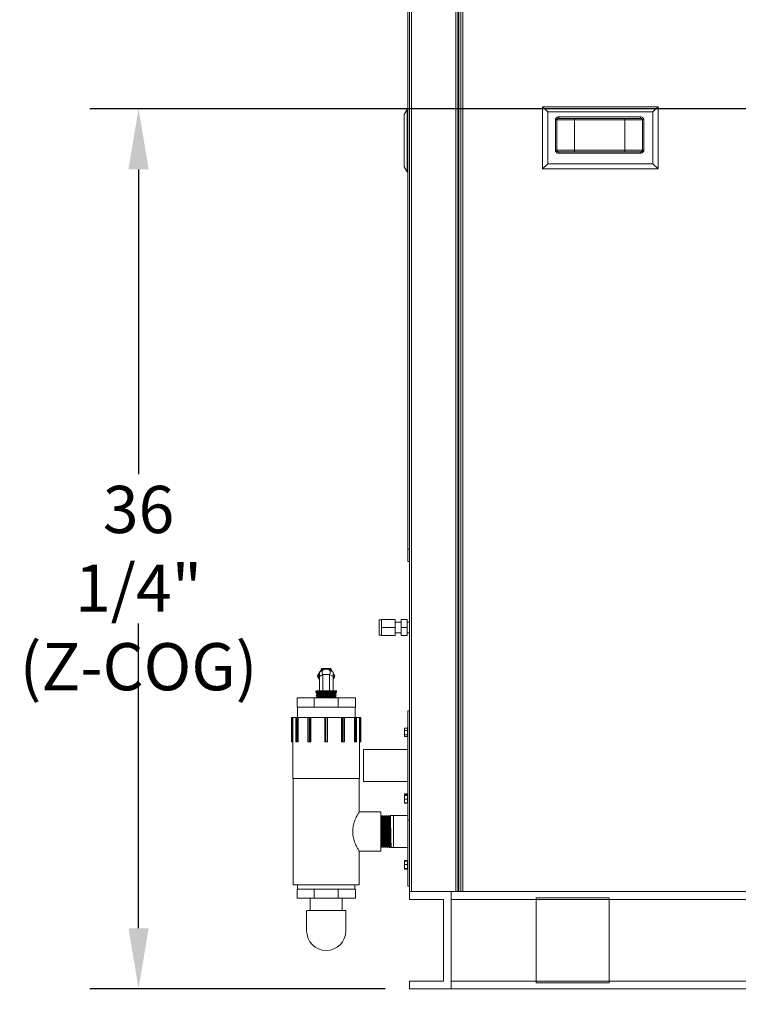
# Model space of a CAD drawing. Units: inches. Extents: x 2.2 to 19.9, y 3.1 to 16.2.
# Drawn here: x 7.3 to 9.2, y 4.6 to 7.1 of the extents above; entities that cross this region are included whole.
import ezdxf

# ---------------------------------------------------------------- set-up
doc = ezdxf.new("R2010")
doc.units = ezdxf.units.IN
doc.header["$MEASUREMENT"] = 0
doc.header["$PDSIZE"] = -1
doc.styles.add('SLDTEXTSTYLE0', font='TXT', dxfattribs={"width": 0.605})
doc.dimstyles.new('SLDDIMSTYLE3', dxfattribs={"dimtxt": 0.121338, "dimasz": 0.156, "dimexe": 0.125, "dimexo": 0.0625, "dimgap": 0.030334, "dimtad": 0, "dimtih": 1, "dimtoh": 1, "dimdec": 3, "dimlfac": 16, "dimrnd": 1e-09, "dimzin": 12, "dimdsep": 46, "dimlunit": 5, "dimtxsty": 'SLDTEXTSTYLE0', "dimcen": 0.09, "dimadec": 0, "dimazin": 3, "dimtfac": 1, "dimtdec": 3, "dimtofl": 0, "dimtmove": 0, "dimatfit": 3, "dimfxl": 1, "dimfrac": 2, "dimtolj": 1, "dimtzin": 12, "dimarcsym": 0})

# ---------------------------------------------------------------- blocks, each defined once
blk = doc.blocks.new('_D_12')
at = {"color": 0, "linetype": 'Continuous', "lineweight": -2, "transparency": 16777216}
for p, q in [((10.6798, 6.8681), (7.5148, 6.8681)), ((7.6398, 6.7121), (7.6398, 5.9282)), ((7.6398, 4.76), (7.6398, 5.5439)), ((8.2741, 4.604), (7.5148, 4.604))]:
    blk.add_line(p, q, dxfattribs=at)
at = {"color": 0, "linetype": 'Continuous', "transparency": 16777216}
for points in [[(7.6138, 6.7121), (7.6658, 6.7121), (7.6398, 6.8681)], [(7.6138, 4.76), (7.6658, 4.76), (7.6398, 4.604)]]:
    blk.add_solid(points, dxfattribs=at)
at = {"layer": 'Defpoints', "color": 0, "linetype": 'Continuous', "transparency": 16777216}
for p in [(7.6398, 6.8681), (10.7423, 6.8681), (8.3366, 4.604)]:
    blk.add_point(p, dxfattribs=at)
at = {"color": 0, "linetype": 'Continuous', "lineweight": 0, "transparency": 16777216, "insert": (7.6398, 5.8978), "char_height": 0.121338, "attachment_point": 2, "style": 'SLDTEXTSTYLE0'}
blk.add_mtext('\\A1;36 1/4"\\P(Z-COG)', dxfattribs=at)
blk = doc.blocks.new('_D_13')
at = {"color": 0, "linetype": 'Continuous', "lineweight": -2, "transparency": 16777216}
for p, q in [((10.8673, 6.6806), (10.8673, 4.0853)), ((8.3366, 4.5415), (8.3366, 4.0853)), ((8.4926, 4.2103), (9.3514, 4.2103)), ((10.7113, 4.2103), (9.8525, 4.2103))]:
    blk.add_line(p, q, dxfattribs=at)
at = {"color": 0, "linetype": 'Continuous', "transparency": 16777216}
for points in [[(8.4926, 4.2363), (8.4926, 4.1843), (8.3366, 4.2103)], [(10.7113, 4.2363), (10.7113, 4.1843), (10.8673, 4.2103)]]:
    blk.add_solid(points, dxfattribs=at)
at = {"layer": 'Defpoints', "color": 0, "linetype": 'Continuous', "transparency": 16777216}
for p in [(10.8673, 6.7431), (8.3366, 4.604), (8.3366, 4.2103)]:
    blk.add_point(p, dxfattribs=at)
at = {"color": 0, "linetype": 'Continuous', "lineweight": 0, "transparency": 16777216, "insert": (9.602, 4.3721), "char_height": 0.121338, "attachment_point": 2, "style": 'SLDTEXTSTYLE0'}
blk.add_mtext('\\A1;40 1/2"\\P(Y-COG)', dxfattribs=at)

msp = doc.modelspace()

# ---------------------------------------------------------------- linework, layer by layer
at = {"color": 7, "linetype": 'Continuous', "lineweight": 0}
for p, q in [((8.332681, 5.734611), (8.332681, 9.204367)), ((8.336587, 9.204367), (8.336587, 4.853986)), ((8.342212, 9.204367), (8.342212, 4.853986)), ((8.455962, 4.853986), (8.455962, 9.204367)), ((8.461587, 4.853986), (8.461587, 9.204367)), ((8.463462, 4.853986), (8.463462, 9.204367)), ((8.468498, 4.853986), (8.468498, 9.204367)), ((8.474123, 4.853986), (8.474123, 9.204367)), ((8.330426, 6.866048), (8.322915, 6.85304)), ((8.330426, 6.705892), (8.330426, 6.866048)), ((8.330426, 6.866048), (8.332681, 6.866048)), ((8.679435, 6.873173), (8.679435, 6.713017)), ((8.679435, 6.873173), (8.692444, 6.860165)), ((8.97631, 6.873173), (8.679435, 6.873173)), ((8.97631, 6.873173), (8.963302, 6.860165)), ((8.97631, 6.713017), (8.97631, 6.873173)), ((8.322915, 6.7189), (8.322915, 6.85304)), ((8.692444, 6.860165), (8.692444, 6.726025)), ((8.963302, 6.860165), (8.692444, 6.860165)), ((8.712316, 6.761181), (8.712316, 6.839306)), ((8.712316, 6.839306), (8.715707, 6.839306)), ((8.715707, 6.839306), (8.715707, 6.761181)), ((8.715707, 6.839306), (8.761628, 6.839306)), ((8.720943, 6.846963), (8.931219, 6.846963)), ((8.720943, 6.846963), (8.720943, 6.843213)), ((8.931219, 6.843213), (8.720943, 6.843213)), ((8.761628, 6.839306), (8.761628, 6.843213)), ((8.761628, 6.839306), (8.761628, 6.761181)), ((8.761628, 6.839306), (8.890534, 6.839306)), ((8.890534, 6.839306), (8.890534, 6.843213)), ((8.890534, 6.839306), (8.936454, 6.839306)), ((8.890534, 6.839306), (8.890534, 6.761181)), ((8.931219, 6.846963), (8.931219, 6.843213)), ((8.936454, 6.839306), (8.939845, 6.839306)), ((8.936454, 6.761181), (8.936454, 6.839306)), ((8.939845, 6.839306), (8.939845, 6.761181)), ((8.963302, 6.726025), (8.963302, 6.860165)), ((8.712316, 6.761181), (8.715707, 6.761181)), ((8.761628, 6.761181), (8.715707, 6.761181)), ((8.720943, 6.757275), (8.720943, 6.753525)), ((8.720943, 6.757275), (8.931219, 6.757275)), ((8.931219, 6.753525), (8.720943, 6.753525)), ((8.761628, 6.757275), (8.761628, 6.761181)), ((8.890534, 6.761181), (8.761628, 6.761181)), ((8.890534, 6.761181), (8.890534, 6.757275)), ((8.936454, 6.761181), (8.890534, 6.761181)), ((8.931219, 6.757275), (8.931219, 6.753525)), ((8.936454, 6.761181), (8.939845, 6.761181)), ((8.322915, 6.7189), (8.330426, 6.705892)), ((8.692444, 6.726025), (8.679435, 6.713017)), ((8.679435, 6.713017), (8.97631, 6.713017)), ((8.692444, 6.726025), (8.963302, 6.726025)), ((8.963302, 6.726025), (8.97631, 6.713017)), ((8.330426, 6.705892), (8.332681, 6.705892)), ((8.336587, 5.734611), (8.332681, 5.734611)), ((8.332681, 5.703361), (8.332681, 5.734611)), ((8.336431, 5.728986), (8.336431, 5.734611)), ((8.336431, 5.728986), (8.336587, 5.728986)), ((8.336431, 4.853986), (8.336431, 5.728986)), ((8.336431, 5.703361), (8.332681, 5.703361)), ((8.264478, 5.552892), (8.258618, 5.552892)), ((8.258618, 5.51383), (8.258618, 5.552892)), ((8.264478, 5.553659), (8.264478, 5.533361)), ((8.299868, 5.553659), (8.264478, 5.553659)), ((8.299868, 5.533361), (8.299868, 5.553659)), ((8.315493, 5.547096), (8.299868, 5.547096)), ((8.330493, 5.553659), (8.315493, 5.553659)), ((8.315493, 5.553659), (8.315493, 5.533361)), ((8.330493, 5.533361), (8.330493, 5.553659)), ((8.336431, 5.547096), (8.330493, 5.547096)), ((8.264478, 5.533361), (8.264478, 5.513064)), ((8.299868, 5.533361), (8.264478, 5.533361)), ((8.299868, 5.513064), (8.299868, 5.533361)), ((8.330493, 5.533361), (8.315493, 5.533361)), ((8.315493, 5.533361), (8.315493, 5.513064)), ((8.330493, 5.513064), (8.330493, 5.533361)), ((8.258618, 5.51383), (8.264478, 5.51383)), ((8.299868, 5.513064), (8.264478, 5.513064)), ((8.299868, 5.519626), (8.315493, 5.519626)), ((8.330493, 5.513064), (8.315493, 5.513064)), ((8.330493, 5.519626), (8.336431, 5.519626)), ((8.104964, 5.418471), (8.113753, 5.423545)), ((8.131331, 5.423545), (8.140121, 5.418471)), ((8.104964, 5.407194), (8.104964, 5.418471)), ((8.113753, 5.412269), (8.104964, 5.407194)), ((8.104964, 5.407194), (8.104964, 5.370846)), ((8.113753, 5.412269), (8.113753, 5.370846)), ((8.131331, 5.412269), (8.131331, 5.370846)), ((8.140121, 5.407194), (8.131331, 5.412269)), ((8.140121, 5.418471), (8.140121, 5.407194)), ((8.140121, 5.407194), (8.140121, 5.370846)), ((8.097228, 5.370846), (8.096292, 5.36991)), ((8.096292, 5.36991), (8.096292, 5.366759)), ((8.096292, 5.36991), (8.148792, 5.36991)), ((8.097228, 5.370846), (8.147857, 5.370846)), ((8.148792, 5.36991), (8.147857, 5.370846)), ((8.148792, 5.366759), (8.148792, 5.36991)), ((8.047542, 5.328947), (8.047542, 5.352384)), ((8.091476, 5.352384), (8.047542, 5.352384)), ((8.091476, 5.328947), (8.091476, 5.352384)), ((8.153608, 5.352384), (8.091476, 5.352384)), ((8.096292, 5.366759), (8.100225, 5.364646)), ((8.148792, 5.366759), (8.096292, 5.366759)), ((8.100225, 5.364646), (8.096429, 5.362297)), ((8.096429, 5.362297), (8.100361, 5.360184)), ((8.148656, 5.362297), (8.096429, 5.362297)), ((8.100361, 5.360184), (8.096565, 5.357835)), ((8.096565, 5.357835), (8.100498, 5.355722)), ((8.14852, 5.357835), (8.096565, 5.357835)), ((8.100498, 5.355722), (8.096701, 5.353373)), ((8.096701, 5.353373), (8.098541, 5.352384)), ((8.148383, 5.353373), (8.096701, 5.353373)), ((8.14486, 5.364646), (8.100225, 5.364646)), ((8.144724, 5.360184), (8.100361, 5.360184)), ((8.144587, 5.355722), (8.100498, 5.355722)), ((8.144587, 5.355722), (8.14852, 5.357835)), ((8.148383, 5.353373), (8.144587, 5.355722)), ((8.144724, 5.360184), (8.148656, 5.362297)), ((8.14852, 5.357835), (8.144724, 5.360184)), ((8.14486, 5.364646), (8.148792, 5.366759)), ((8.148656, 5.362297), (8.14486, 5.364646)), ((8.146544, 5.352384), (8.148383, 5.353373)), ((8.153608, 5.328947), (8.153608, 5.352384)), ((8.197542, 5.352384), (8.153608, 5.352384)), ((8.197542, 5.328947), (8.197542, 5.352384)), ((8.091476, 5.328947), (8.047542, 5.328947)), ((8.048324, 5.328947), (8.048324, 5.301603)), ((8.153608, 5.328947), (8.091476, 5.328947)), ((8.197542, 5.328947), (8.153608, 5.328947)), ((8.196761, 5.301603), (8.196761, 5.328947)), ((8.033526, 5.239103), (8.033526, 5.301603)), ((8.033526, 5.301603), (8.03425, 5.301603)), ((8.03425, 5.239103), (8.03425, 5.301603)), ((8.03425, 5.301603), (8.036684, 5.301603)), ((8.036684, 5.301603), (8.036684, 5.239103)), ((8.04427, 5.301603), (8.036684, 5.301603)), ((8.04427, 5.301603), (8.04427, 5.239103)), ((8.04427, 5.301603), (8.044401, 5.301603)), ((8.044401, 5.239103), (8.044401, 5.301603)), ((8.044401, 5.301603), (8.046502, 5.301603)), ((8.046502, 5.239103), (8.046502, 5.301603)), ((8.046502, 5.301603), (8.047602, 5.301603)), ((8.047602, 5.239103), (8.047602, 5.301603)), ((8.047602, 5.301603), (8.050035, 5.301603)), ((8.050035, 5.301603), (8.050035, 5.239103)), ((8.075726, 5.301603), (8.050035, 5.301603)), ((8.075726, 5.301603), (8.075726, 5.239103)), ((8.075726, 5.301603), (8.076214, 5.301603)), ((8.076214, 5.239103), (8.076214, 5.301603)), ((8.076214, 5.301603), (8.079854, 5.301603)), ((8.079854, 5.239103), (8.079854, 5.301603)), ((8.079854, 5.301603), (8.081034, 5.301603)), ((8.081034, 5.239103), (8.081034, 5.301603)), ((8.081034, 5.301603), (8.082813, 5.301603)), ((8.082813, 5.301603), (8.082813, 5.239103)), ((8.118847, 5.301603), (8.082813, 5.301603)), ((8.118847, 5.239103), (8.118847, 5.301603)), ((8.118847, 5.301603), (8.119497, 5.301603)), ((8.119497, 5.239103), (8.119497, 5.301603)), ((8.119497, 5.301603), (8.120441, 5.301603)), ((8.120441, 5.239103), (8.120441, 5.301603)), ((8.120441, 5.301603), (8.124644, 5.301603)), ((8.124644, 5.239103), (8.124644, 5.301603)), ((8.124644, 5.301603), (8.125588, 5.301603)), ((8.125588, 5.239103), (8.125588, 5.301603)), ((8.125588, 5.301603), (8.126237, 5.301603)), ((8.126237, 5.301603), (8.126237, 5.239103)), ((8.162271, 5.301603), (8.126237, 5.301603)), ((8.162271, 5.239103), (8.162271, 5.301603)), ((8.162271, 5.301603), (8.164051, 5.301603)), ((8.164051, 5.239103), (8.164051, 5.301603)), ((8.164051, 5.301603), (8.165231, 5.301603)), ((8.165231, 5.239103), (8.165231, 5.301603)), ((8.165231, 5.301603), (8.168871, 5.301603)), ((8.168871, 5.239103), (8.168871, 5.301603)), ((8.168871, 5.301603), (8.169359, 5.301603)), ((8.169359, 5.239103), (8.169359, 5.301603)), ((8.19505, 5.301603), (8.169359, 5.301603)), ((8.19505, 5.239103), (8.19505, 5.301603)), ((8.19505, 5.301603), (8.197483, 5.301603)), ((8.197483, 5.239103), (8.197483, 5.301603)), ((8.197483, 5.301603), (8.198582, 5.301603)), ((8.198582, 5.239103), (8.198582, 5.301603)), ((8.198582, 5.301603), (8.200684, 5.301603)), ((8.200684, 5.239103), (8.200684, 5.301603)), ((8.200684, 5.301603), (8.200815, 5.301603)), ((8.200815, 5.239103), (8.200815, 5.301603)), ((8.2084, 5.301603), (8.200815, 5.301603)), ((8.2084, 5.239103), (8.2084, 5.301603)), ((8.2084, 5.301603), (8.210835, 5.301603)), ((8.210835, 5.239103), (8.210835, 5.301603)), ((8.210835, 5.301603), (8.211559, 5.301603)), ((8.211559, 5.239103), (8.211559, 5.301603)), ((8.336431, 5.31883), (8.332681, 5.31883)), ((8.332681, 5.03758), (8.332681, 5.31883)), ((8.323993, 5.27478), (8.331493, 5.27478)), ((8.323993, 5.268336), (8.323993, 5.27478)), ((8.332681, 5.275831), (8.331493, 5.275831)), ((8.331493, 5.275831), (8.331493, 5.252882)), ((8.323993, 5.257387), (8.323993, 5.268336)), ((8.323993, 5.268336), (8.331493, 5.268336)), ((8.323993, 5.257387), (8.331493, 5.257387)), ((8.323993, 5.252882), (8.323993, 5.257387)), ((8.323993, 5.252882), (8.331493, 5.252882)), ((8.331493, 5.252882), (8.331493, 5.251831)), ((8.331493, 5.251831), (8.332681, 5.251831)), ((8.033526, 5.239103), (8.03425, 5.239103)), ((8.03425, 5.239103), (8.036684, 5.239103)), ((8.036605, 5.239103), (8.036605, 5.145353)), ((8.04427, 5.239103), (8.044401, 5.239103)), ((8.044401, 5.239103), (8.046502, 5.239103)), ((8.046502, 5.239103), (8.047602, 5.239103)), ((8.047602, 5.239103), (8.050035, 5.239103)), ((8.075726, 5.239103), (8.076214, 5.239103)), ((8.076214, 5.239103), (8.079854, 5.239103)), ((8.079854, 5.239103), (8.081034, 5.239103)), ((8.081034, 5.239103), (8.082813, 5.239103)), ((8.118847, 5.239103), (8.119497, 5.239103)), ((8.119497, 5.239103), (8.120441, 5.239103)), ((8.120441, 5.239103), (8.124644, 5.239103)), ((8.124644, 5.239103), (8.125588, 5.239103)), ((8.125588, 5.239103), (8.126237, 5.239103)), ((8.162271, 5.239103), (8.164051, 5.239103)), ((8.164051, 5.239103), (8.165231, 5.239103)), ((8.165231, 5.239103), (8.168871, 5.239103)), ((8.168871, 5.239103), (8.169359, 5.239103)), ((8.19505, 5.239103), (8.197483, 5.239103)), ((8.197483, 5.239103), (8.198582, 5.239103)), ((8.198582, 5.239103), (8.200684, 5.239103)), ((8.200684, 5.239103), (8.200815, 5.239103)), ((8.2084, 5.239103), (8.210835, 5.239103)), ((8.20848, 5.145353), (8.20848, 5.239103)), ((8.210835, 5.239103), (8.211559, 5.239103)), ((8.332681, 5.219381), (8.218436, 5.219381)), ((8.218436, 5.137194), (8.218436, 5.219381)), ((8.122542, 5.145353), (8.036605, 5.145353)), ((8.037581, 5.145353), (8.037581, 4.871916)), ((8.20848, 5.145353), (8.122542, 5.145353)), ((8.207503, 5.059416), (8.207503, 5.145353)), ((8.218436, 5.137194), (8.332681, 5.137194)), ((8.323993, 5.105227), (8.331493, 5.105227)), ((8.323993, 5.103527), (8.323993, 5.105227)), ((8.323993, 5.103527), (8.331493, 5.103527)), ((8.323993, 5.10262), (8.323993, 5.103527)), ((8.323993, 5.10262), (8.331493, 5.10262)), ((8.323993, 5.101501), (8.323993, 5.10262)), ((8.323993, 5.101501), (8.331493, 5.101501)), ((8.323993, 5.091459), (8.323993, 5.101501)), ((8.323993, 5.082537), (8.323993, 5.091459)), ((8.323993, 5.091459), (8.331493, 5.091459)), ((8.332681, 5.106237), (8.331493, 5.106237)), ((8.331493, 5.106237), (8.331493, 5.104579)), ((8.332681, 5.104579), (8.331493, 5.104579)), ((8.331493, 5.104579), (8.331493, 5.080579)), ((8.323993, 5.08163), (8.323993, 5.082537)), ((8.323993, 5.082537), (8.331493, 5.082537)), ((8.323993, 5.08163), (8.331493, 5.08163)), ((8.331493, 5.080579), (8.332681, 5.080579)), ((8.263167, 5.059416), (8.207503, 5.059416)), ((8.263167, 5.059416), (8.263167, 4.957853)), ((8.264227, 5.046268), (8.26379, 5.046268)), ((8.265453, 5.048752), (8.265444, 5.048701)), ((8.267991, 5.048851), (8.265478, 5.048773)), ((8.269661, 5.046438), (8.269225, 5.046438)), ((8.273427, 5.049021), (8.270911, 5.048942)), ((8.275096, 5.046607), (8.27466, 5.046607)), ((8.278865, 5.049191), (8.276347, 5.049112)), ((8.280532, 5.046777), (8.280095, 5.046777)), ((8.284298, 5.049361), (8.281784, 5.049282)), ((8.285966, 5.046948), (8.285529, 5.046948)), ((8.287194, 5.049432), (8.287184, 5.049382)), ((8.296051, 5.049728), (8.287218, 5.049452)), ((8.332681, 5.049728), (8.296051, 5.049728)), ((8.296051, 4.967541), (8.296051, 5.049728)), ((8.332681, 5.03758), (8.336431, 5.03758)), ((8.332681, 4.867986), (8.332681, 5.03758)), ((8.263167, 4.968568), (8.265276, 4.968502)), ((8.265298, 4.968512), (8.265316, 4.968599)), ((8.266488, 4.970915), (8.266924, 4.970915)), ((8.268195, 4.968411), (8.270711, 4.968333)), ((8.271922, 4.970746), (8.272359, 4.970746)), ((8.273633, 4.968241), (8.276144, 4.968163)), ((8.277358, 4.970577), (8.277794, 4.970577)), ((8.279065, 4.968071), (8.281579, 4.967993)), ((8.282793, 4.970406), (8.28323, 4.970406)), ((8.282818, 4.970422), (8.282831, 4.970503)), ((8.284499, 4.967902), (8.287015, 4.967823)), ((8.288227, 4.970236), (8.288664, 4.970236)), ((8.289936, 4.967732), (8.296051, 4.967541)), ((8.296051, 4.967541), (8.332681, 4.967541)), ((8.207456, 4.957853), (8.263167, 4.957853)), ((8.207503, 4.871916), (8.207503, 4.957932)), ((8.323993, 4.933974), (8.331493, 4.933974)), ((8.323993, 4.932801), (8.323993, 4.933974)), ((8.323993, 4.932801), (8.331493, 4.932801)), ((8.323993, 4.923582), (8.323993, 4.932801)), ((8.323993, 4.913766), (8.323993, 4.923582)), ((8.323993, 4.923582), (8.331493, 4.923582)), ((8.332681, 4.934985), (8.331493, 4.934985)), ((8.331493, 4.934985), (8.331493, 4.910985)), ((8.323993, 4.913766), (8.331493, 4.913766)), ((8.323993, 4.913169), (8.323993, 4.913766)), ((8.323993, 4.911995), (8.323993, 4.913169)), ((8.323993, 4.913169), (8.331493, 4.913169)), ((8.323993, 4.911995), (8.331493, 4.911995)), ((8.331493, 4.910985), (8.332681, 4.910985)), ((8.207503, 4.871916), (8.037581, 4.871916)), ((8.04848, 4.871916), (8.04848, 4.860509)), ((8.196605, 4.860509), (8.196605, 4.871916)), ((8.332681, 4.867986), (8.336431, 4.867986)), ((8.047542, 4.860509), (8.047542, 4.837072)), ((8.047542, 4.860509), (8.091476, 4.860509)), ((8.091476, 4.860509), (8.091476, 4.837072)), ((8.091476, 4.860509), (8.153608, 4.860509)), ((8.153608, 4.860509), (8.153608, 4.837072)), ((8.153608, 4.860509), (8.197542, 4.860509)), ((8.197542, 4.860509), (8.197542, 4.837072)), ((8.336587, 4.853986), (8.336431, 4.853986)), ((8.336587, 4.853986), (8.336587, 4.833924)), ((8.44415, 4.853986), (8.336587, 4.853986)), ((8.342212, 4.853986), (8.455962, 4.853986)), ((8.44415, 4.853986), (8.44415, 4.833924)), ((8.44415, 4.853986), (13.2254, 4.853986)), ((8.44415, 4.603986), (8.44415, 4.853986)), ((8.6629, 4.838361), (8.8504, 4.838361)), ((8.6629, 4.619611), (8.6629, 4.838361)), ((8.8504, 4.619611), (8.8504, 4.838361)), ((8.047542, 4.837072), (8.091476, 4.837072)), ((8.081605, 4.837072), (8.081605, 4.805822)), ((8.091476, 4.837072), (8.153608, 4.837072)), ((8.153608, 4.837072), (8.197542, 4.837072)), ((8.16348, 4.805822), (8.16348, 4.837072)), ((8.336587, 4.833924), (8.424087, 4.833924)), ((8.424087, 4.833924), (8.424087, 4.624049)), ((8.44415, 4.833924), (13.2254, 4.833924)), ((8.07223, 4.8058), (8.07223, 4.753087)), ((8.172855, 4.753087), (8.172855, 4.805827)), ((8.336587, 4.624049), (8.336587, 4.603986)), ((8.424087, 4.624049), (8.336587, 4.624049)), ((8.44415, 4.624049), (8.44415, 4.603986)), ((8.44415, 4.624049), (13.2254, 4.624049)), ((8.6629, 4.619611), (8.8504, 4.619611)), ((8.336587, 4.603986), (8.44415, 4.603986)), ((8.44415, 4.603986), (13.2254, 4.603986))]:
    msp.add_line(p, q, dxfattribs=at)
at = {"color": 7, "linetype": 'Continuous', "lineweight": 0, "flags": 128}
for points in [[(8.336587, 5.730303), (8.336539, 5.730083), (8.336431, 5.728986)], [(8.113753, 5.423545), (8.113014, 5.422915), (8.112472, 5.421996), (8.11214, 5.420814), (8.112029, 5.4194), (8.11214, 5.417794), (8.112472, 5.416037), (8.113014, 5.414179), (8.113753, 5.412269)], [(8.131331, 5.423545), (8.13207, 5.422915), (8.132613, 5.421996), (8.132945, 5.420814), (8.133056, 5.4194), (8.132945, 5.417794), (8.132613, 5.416037), (8.13207, 5.414179), (8.131331, 5.412269)]]:
    msp.add_lwpolyline(points, dxfattribs=at)
at = {"color": 7, "linetype": 'Continuous', "lineweight": 0}
for centre, radius, start, end in [((8.122542, 5.408322), 0.019531, 90, 145.841933), ((8.122542, 5.408322), 0.017578, 60, 120), ((8.122542, 5.408322), 0.019531, 34.158067, 90), ((8.122542, 5.408322), 0.019531, 154.158067, 205.841933), ((8.122542, 5.408322), 0.019531, 334.158067, 25.841933), ((8.122542, 4.753087), 0.050313, 180, 0)]:
    msp.add_arc(centre, radius, start, end, dxfattribs=at)
msp.add_ellipse((8.122542, 5.408322), major_axis=(0.017578, 0), ratio=0.25925926, start_param=1.04719755, end_param=2.0943951, dxfattribs=at)
for points, knots in [([(8.712316, 6.839306), (8.712397, 6.840104), (8.712559, 6.841699), (8.713806, 6.843839), (8.715674, 6.845551), (8.718134, 6.846735), (8.719988, 6.846885), (8.720943, 6.846963)], [0, 0, 0, 0, 0.18663302, 0.37302431, 0.56596321, 0.77640741, 1, 1, 1, 1]), ([(8.720943, 6.843213), (8.720092, 6.843139), (8.718722, 6.843019), (8.717115, 6.842112), (8.716213, 6.841136), (8.715769, 6.840166), (8.715725, 6.839555), (8.715707, 6.839306)], [0, 0, 0, 0, 0.358887316, 0.577649366, 0.753505963, 0.899559978, 1, 1, 1, 1]), ([(8.931219, 6.846963), (8.932302, 6.846863), (8.934473, 6.846662), (8.93728, 6.84504), (8.939151, 6.842728), (8.939799, 6.840676), (8.939837, 6.839561), (8.939845, 6.839306)], [0, 0, 0, 0, 0.25370565, 0.508307, 0.73761147, 0.94011926, 1, 1, 1, 1]), ([(8.936454, 6.839306), (8.936417, 6.839664), (8.936343, 6.840379), (8.935742, 6.841418), (8.934675, 6.84239), (8.93308, 6.843088), (8.931848, 6.84317), (8.931219, 6.843213)], [0, 0, 0, 0, 0.14392573, 0.28738309, 0.47716928, 0.73302504, 1, 1, 1, 1]), ([(8.720943, 6.753525), (8.719859, 6.753625), (8.717688, 6.753825), (8.714882, 6.755448), (8.713011, 6.75776), (8.712363, 6.759812), (8.712325, 6.760927), (8.712316, 6.761181)], [0, 0, 0, 0, 0.25370565, 0.508307, 0.73761147, 0.94011926, 1, 1, 1, 1]), ([(8.715707, 6.761181), (8.715744, 6.760824), (8.715818, 6.760109), (8.71642, 6.75907), (8.717486, 6.758098), (8.719082, 6.7574), (8.720314, 6.757317), (8.720943, 6.757275)], [0, 0, 0, 0, 0.14392573, 0.28738309, 0.47716928, 0.73302504, 1, 1, 1, 1]), ([(8.939845, 6.761181), (8.939765, 6.760384), (8.939603, 6.758789), (8.938355, 6.756649), (8.936488, 6.754937), (8.934027, 6.753753), (8.932173, 6.753603), (8.931219, 6.753525)], [0, 0, 0, 0, 0.18663302, 0.37302431, 0.56596321, 0.77640741, 1, 1, 1, 1]), ([(8.931219, 6.757275), (8.932069, 6.757349), (8.933439, 6.757469), (8.935047, 6.758375), (8.935949, 6.759352), (8.936392, 6.760322), (8.936436, 6.760933), (8.936454, 6.761181)], [0, 0, 0, 0, 0.35888732, 0.57764937, 0.75350596, 0.89955998, 1, 1, 1, 1]), ([(8.106291, 5.419237), (8.107082, 5.420606), (8.108768, 5.423526), (8.1104, 5.426352), (8.111266, 5.427853)], [0, 0, 0, 0, 0.469078, 1, 1, 1, 1]), ([(8.111266, 5.427853), (8.112213, 5.427853), (8.115888, 5.427853), (8.119707, 5.427853), (8.122542, 5.427853)], [0, 0, 0, 0, 0.25754762, 1, 1, 1, 1]), ([(8.122542, 5.427853), (8.123568, 5.427853), (8.127385, 5.427853), (8.131101, 5.427853), (8.133819, 5.427853)], [0, 0, 0, 0, 0.26863064, 1, 1, 1, 1]), ([(8.133819, 5.427853), (8.134734, 5.426268), (8.136366, 5.423442), (8.138052, 5.42052), (8.138793, 5.419237)], [0, 0, 0, 0, 0.5607364, 1, 1, 1, 1]), ([(8.09999, 5.408322), (8.100905, 5.409907), (8.102536, 5.412733), (8.104223, 5.415655), (8.104964, 5.416938)], [0, 0, 0, 0, 0.5607364, 1, 1, 1, 1]), ([(8.104964, 5.399706), (8.104174, 5.401075), (8.102488, 5.403994), (8.100856, 5.406821), (8.09999, 5.408322)], [0, 0, 0, 0, 0.469078, 1, 1, 1, 1]), ([(8.140121, 5.416938), (8.140911, 5.415569), (8.142597, 5.412649), (8.144229, 5.409823), (8.145095, 5.408322)], [0, 0, 0, 0, 0.469078, 1, 1, 1, 1]), ([(8.145095, 5.408322), (8.14418, 5.406737), (8.142548, 5.403911), (8.140862, 5.400989), (8.140121, 5.399706)], [0, 0, 0, 0, 0.5607364, 1, 1, 1, 1]), ([(8.207503, 5.059416), (8.207436, 5.059303), (8.207298, 5.059073), (8.206217, 5.057245), (8.204591, 5.054403), (8.202471, 5.050511), (8.199974, 5.045563), (8.197214, 5.039431), (8.194452, 5.032097), (8.192304, 5.024339), (8.191013, 5.016688), (8.190538, 5.009601), (8.190818, 5.002415), (8.191806, 4.995495), (8.193371, 4.988903), (8.195421, 4.982494), (8.197871, 4.97631), (8.20061, 4.970386), (8.203306, 4.965177), (8.205563, 4.961148), (8.207, 4.958694), (8.207588, 4.95771), (8.207471, 4.957907), (8.207456, 4.957932)], [0, 0, 0, 0, 0.04694739, 0.09538626, 0.14230454, 0.19041068, 0.24098174, 0.29272306, 0.34916869, 0.40744252, 0.45038262, 0.49452247, 0.53748935, 0.58174759, 0.62440179, 0.667965, 0.71803365, 0.76922369, 0.82588328, 0.88439458, 0.93724452, 0.99213518, 1, 1, 1, 1]), ([(8.26381, 5.046229), (8.263606, 5.046635), (8.2632, 5.047445), (8.262793, 5.048256), (8.26259, 5.048661)], [0, 0, 0, 0, 0.49998769, 1, 1, 1, 1]), ([(8.263809, 5.045947), (8.263857, 5.045862), (8.26398, 5.045647), (8.264176, 5.042513), (8.264398, 5.037107), (8.26462, 5.029729), (8.264843, 5.02099), (8.265065, 5.011431), (8.265287, 5.001686), (8.265509, 4.992392), (8.265731, 4.984171), (8.265954, 4.977511), (8.266176, 4.973044), (8.266354, 4.970883), (8.266458, 4.971141), (8.266488, 4.971215)], [0, 0, 0, 0, 0.053778842, 0.136676347, 0.219591452, 0.302521684, 0.385464727, 0.468423462, 0.551399744, 0.634391059, 0.71739518, 0.800415148, 0.883452606, 0.966504995, 1, 1, 1, 1]), ([(8.265452, 5.048753), (8.265242, 5.048332), (8.26482, 5.04749), (8.264398, 5.046649), (8.264187, 5.046229)], [0, 0, 0, 0, 0.5000125, 1, 1, 1, 1]), ([(8.264227, 5.046089), (8.264288, 5.045997), (8.264423, 5.045794), (8.264632, 5.042531), (8.264854, 5.037102), (8.265077, 5.02973), (8.265299, 5.02099), (8.265521, 5.011431), (8.265743, 5.001687), (8.265965, 4.992391), (8.266188, 4.984173), (8.26641, 4.977502), (8.266632, 4.973078), (8.266797, 4.970958), (8.266888, 4.971139), (8.266904, 4.971173)], [0, 0, 0, 0, 0.068380781, 0.15129246, 0.234221742, 0.317166154, 0.400123378, 0.483096297, 0.566086767, 0.649092272, 0.732110585, 0.815144749, 0.898196404, 0.981262994, 1, 1, 1, 1]), ([(8.268162, 4.968585), (8.268135, 4.968619), (8.268059, 4.968715), (8.267934, 4.970123), (8.267789, 4.972683), (8.267642, 4.976289), (8.267497, 4.980836), (8.26735, 4.98613), (8.267204, 4.992114), (8.267058, 4.998508), (8.266912, 5.005249), (8.266766, 5.012023), (8.26662, 5.018761), (8.266474, 5.02515), (8.266328, 5.031124), (8.266183, 5.036408), (8.266036, 5.040943), (8.265891, 5.044532), (8.265744, 5.047094), (8.265608, 5.048572), (8.26552, 5.048653), (8.265481, 5.048688)], [0, 0, 0, 0, 0.030039404, 0.085320726, 0.139031249, 0.194300062, 0.247998434, 0.303254736, 0.356940955, 0.412184744, 0.465858808, 0.521090083, 0.574751991, 0.62997075, 0.683620498, 0.73882674, 0.792464328, 0.847658052, 0.901283478, 0.956464682, 1, 1, 1, 1]), ([(8.269244, 5.046399), (8.269041, 5.046804), (8.268635, 5.047615), (8.268228, 5.048425), (8.268025, 5.048831)], [0, 0, 0, 0, 0.49998724, 1, 1, 1, 1]), ([(8.268033, 5.048712), (8.268044, 5.04872), (8.268105, 5.04876), (8.268216, 5.047702), (8.268361, 5.045509), (8.268507, 5.042203), (8.268652, 5.037933), (8.268799, 5.032866), (8.268944, 5.027063), (8.269091, 5.020789), (8.269236, 5.014111), (8.269382, 5.007336), (8.269528, 5.000535), (8.269674, 4.994023), (8.26982, 4.987867), (8.269966, 4.982352), (8.270112, 4.977534), (8.270258, 4.973644), (8.270404, 4.970686), (8.270549, 4.968942), (8.270653, 4.968195), (8.270707, 4.968376), (8.270713, 4.968397)], [0, 0, 0, 0, 0.01308315, 0.0682508, 0.12187648, 0.17705663, 0.23069445, 0.28588709, 0.33953705, 0.39474219, 0.44840429, 0.50362192, 0.55729616, 0.61252629, 0.66621266, 0.72145528, 0.77515378, 0.8304089, 0.88411954, 0.93938716, 0.99310993, 1, 1, 1, 1]), ([(8.269245, 5.046206), (8.269259, 5.046238), (8.269347, 5.046439), (8.269509, 5.044382), (8.269731, 5.040034), (8.269954, 5.033403), (8.270176, 5.025204), (8.270398, 5.015898), (8.27062, 5.006116), (8.270843, 4.996493), (8.271065, 4.98767), (8.271287, 4.9802), (8.271509, 4.974661), (8.271721, 4.971272), (8.271859, 4.971015), (8.271923, 4.970896)], [0, 0, 0, 0, 0.015804717, 0.098705235, 0.181622875, 0.264554945, 0.347499932, 0.430461429, 0.513439964, 0.596432813, 0.679438646, 0.762461124, 0.84550055, 0.928554176, 1, 1, 1, 1]), ([(8.270888, 5.048923), (8.270677, 5.048503), (8.270255, 5.047661), (8.269833, 5.04682), (8.269622, 5.046399)], [0, 0, 0, 0, 0.50001176, 1, 1, 1, 1]), ([(8.269661, 5.046147), (8.269689, 5.046224), (8.26979, 5.046508), (8.269965, 5.044418), (8.270188, 5.040025), (8.27041, 5.033406), (8.270632, 5.025203), (8.270854, 5.015898), (8.271077, 5.006116), (8.271299, 4.996493), (8.271521, 4.987671), (8.271743, 4.980195), (8.271965, 4.974678), (8.272164, 4.971424), (8.272289, 4.971161), (8.27234, 4.971054)], [0, 0, 0, 0, 0.03058957, 0.11347072, 0.19636899, 0.27928169, 0.3622073, 0.44514942, 0.52810857, 0.61108204, 0.69406848, 0.77707157, 0.8600916, 0.94312582, 1, 1, 1, 1]), ([(8.273597, 4.968378), (8.273558, 4.968485), (8.273471, 4.968726), (8.273335, 4.970465), (8.27319, 4.973269), (8.273044, 4.977143), (8.272897, 4.981863), (8.272752, 4.987392), (8.272605, 4.993469), (8.27246, 5.000033), (8.272313, 5.00678), (8.272168, 5.01364), (8.272021, 5.020294), (8.271876, 5.026675), (8.271729, 5.032486), (8.271584, 5.03767), (8.271437, 5.04198), (8.271292, 5.045392), (8.271145, 5.047679), (8.271021, 5.048871), (8.270944, 5.048818), (8.270916, 5.048798)], [0, 0, 0, 0, 0.043386836, 0.097102911, 0.152377502, 0.206081442, 0.261343551, 0.315035356, 0.370284983, 0.423964656, 0.479201804, 0.532869346, 0.588094015, 0.641749429, 0.69696162, 0.750604908, 0.805804622, 0.859435787, 0.914623025, 0.968242068, 1, 1, 1, 1]), ([(8.27468, 5.046568), (8.274476, 5.046973), (8.27407, 5.047783), (8.273663, 5.048594), (8.27346, 5.048999)], [0, 0, 0, 0, 0.49998756, 1, 1, 1, 1]), ([(8.273468, 5.048981), (8.273468, 5.048982), (8.273516, 5.049076), (8.273615, 5.048217), (8.273758, 5.046348), (8.273907, 5.043242), (8.27405, 5.039222), (8.274199, 5.034283), (8.274342, 5.028664), (8.274491, 5.022422), (8.274634, 5.015845), (8.274783, 5.009), (8.274926, 5.002206), (8.275074, 4.995532), (8.275218, 4.989286), (8.275366, 4.983535), (8.275509, 4.978541), (8.275658, 4.974365), (8.275801, 4.971174), (8.27595, 4.969096), (8.276063, 4.968131), (8.27613, 4.968259), (8.276148, 4.968292)], [0, 0, 0, 0, 0.00028314, 0.05390496, 0.1090812, 0.16271511, 0.21790379, 0.27154978, 0.3267509, 0.38040898, 0.43562253, 0.4892927, 0.54451869, 0.59820095, 0.65343937, 0.70713373, 0.76238458, 0.81609103, 0.87135432, 0.92507286, 0.98034858, 1, 1, 1, 1]), ([(8.27468, 5.04641), (8.274693, 5.046433), (8.274772, 5.04657), (8.274917, 5.044891), (8.275114, 5.041361), (8.275312, 5.035954), (8.275509, 5.029175), (8.275707, 5.021315), (8.275904, 5.012796), (8.276102, 5.004058), (8.276299, 4.995555), (8.276497, 4.987727), (8.276694, 4.980991), (8.276892, 4.975652), (8.277089, 4.972158), (8.277245, 4.970513), (8.277334, 4.970743), (8.277358, 4.970804)], [0, 0, 0, 0, 0.0146578, 0.08834321, 0.16204264, 0.23575441, 0.30947572, 0.3832111, 0.45695876, 0.53071597, 0.6044873, 0.67827085, 0.75206396, 0.82587125, 0.89969067, 0.97351969, 1, 1, 1, 1]), ([(8.276322, 5.049091), (8.276111, 5.048671), (8.275689, 5.047829), (8.275268, 5.046988), (8.275057, 5.046567)], [0, 0, 0, 0, 0.50001194, 1, 1, 1, 1]), ([(8.275096, 5.04637), (8.275123, 5.04643), (8.275215, 5.046637), (8.275373, 5.044922), (8.27557, 5.041352), (8.275768, 5.035956), (8.275965, 5.029174), (8.276163, 5.021315), (8.276361, 5.012796), (8.276558, 5.004058), (8.276756, 4.995555), (8.276953, 4.987726), (8.277151, 4.980994), (8.277348, 4.975643), (8.277546, 4.972191), (8.277688, 4.970572), (8.277764, 4.970727), (8.277774, 4.970748)], [0, 0, 0, 0, 0.02946152, 0.10314651, 0.17684552, 0.25055687, 0.32427777, 0.39801273, 0.47175997, 0.54551676, 0.61928768, 0.69307081, 0.7668635, 0.84067037, 0.91448938, 0.98831798, 1, 1, 1, 1]), ([(8.279032, 4.968124), (8.279031, 4.968122), (8.278982, 4.968029), (8.278881, 4.968907), (8.278738, 4.970813), (8.278589, 4.973955), (8.278446, 4.978012), (8.278297, 4.982989), (8.278154, 4.988643), (8.278005, 4.994918), (8.277862, 5.001523), (8.277713, 5.008389), (8.27757, 5.015199), (8.277421, 5.021882), (8.277278, 5.028129), (8.27713, 5.033874), (8.276986, 5.038854), (8.276838, 5.04301), (8.276694, 5.046177), (8.276546, 5.048222), (8.276433, 5.04916), (8.276367, 5.049021), (8.276351, 5.048986)], [0, 0, 0, 0, 0.001537178, 0.055254837, 0.110530924, 0.164236503, 0.219500164, 0.273193661, 0.328444893, 0.382126307, 0.437365109, 0.491034439, 0.546260812, 0.599918055, 0.655131997, 0.708777154, 0.763978665, 0.817611733, 0.872800813, 0.926421792, 0.981598439, 1, 1, 1, 1]), ([(8.280115, 5.046738), (8.279912, 5.047143), (8.279505, 5.047954), (8.279099, 5.048764), (8.278895, 5.04917)], [0, 0, 0, 0, 0.49998803, 1, 1, 1, 1]), ([(8.278903, 5.04904), (8.27894, 5.048948), (8.279025, 5.048734), (8.279159, 5.047047), (8.279304, 5.044276), (8.27945, 5.040423), (8.279596, 5.035716), (8.279742, 5.03019), (8.279888, 5.024103), (8.280034, 5.017519), (8.28018, 5.010742), (8.280325, 5.003841), (8.280472, 4.997137), (8.280617, 4.990697), (8.280764, 4.984822), (8.280909, 4.97957), (8.281056, 4.975189), (8.281201, 4.971708), (8.281348, 4.969351), (8.281474, 4.968093), (8.281553, 4.968122), (8.281583, 4.968134)], [0, 0, 0, 0, 0.04103823, 0.09467101, 0.1498584, 0.20350324, 0.25870304, 0.31235994, 0.36757214, 0.42124112, 0.47646573, 0.53014677, 0.5853838, 0.63907691, 0.69432635, 0.74803154, 0.80329341, 0.85701066, 0.91228496, 0.96601429, 1, 1, 1, 1]), ([(8.280115, 5.046524), (8.28016, 5.046428), (8.280271, 5.046192), (8.280447, 5.043556), (8.280645, 5.039069), (8.280843, 5.032929), (8.28104, 5.025545), (8.281238, 5.017274), (8.281435, 5.008554), (8.281633, 4.999835), (8.28183, 4.99157), (8.282028, 4.984191), (8.282225, 4.978064), (8.282423, 4.973577), (8.282612, 4.970836), (8.282735, 4.970617), (8.282793, 4.970515)], [0, 0, 0, 0, 0.05050027, 0.124181988, 0.197875422, 0.271578603, 0.345296096, 0.419025235, 0.492764174, 0.566517441, 0.640282282, 0.714056982, 0.787846024, 0.861646564, 0.935457028, 1, 1, 1, 1]), ([(8.281758, 5.049262), (8.281547, 5.048841), (8.281125, 5.048), (8.280703, 5.047159), (8.280492, 5.046738)], [0, 0, 0, 0, 0.50001208, 1, 1, 1, 1]), ([(8.280532, 5.046675), (8.28059, 5.046566), (8.280714, 5.046333), (8.280904, 5.043571), (8.281101, 5.039065), (8.281299, 5.03293), (8.281496, 5.025545), (8.281694, 5.017274), (8.281891, 5.008554), (8.282089, 4.999835), (8.282286, 4.991569), (8.282484, 4.984192), (8.282681, 4.97806), (8.282879, 4.973593), (8.283055, 4.970974), (8.283166, 4.97075), (8.283211, 4.97066)], [0, 0, 0, 0, 0.06508982, 0.13876001, 0.21244191, 0.28613355, 0.3598395, 0.4335571, 0.5072845, 0.58102622, 0.65477951, 0.72854267, 0.80232016, 0.87610914, 0.94990805, 1, 1, 1, 1]), ([(8.284468, 4.968044), (8.284455, 4.968036), (8.284394, 4.967996), (8.284284, 4.969072), (8.284138, 4.9713), (8.283992, 4.974653), (8.283846, 4.978981), (8.2837, 4.984114), (8.283554, 4.989991), (8.283408, 4.996341), (8.283262, 5.003098), (8.283116, 5.009949), (8.28297, 5.016824), (8.282824, 5.023404), (8.282678, 5.02962), (8.282533, 5.035185), (8.282386, 5.040044), (8.282241, 5.043961), (8.282094, 5.046936), (8.281949, 5.048683), (8.281845, 5.049427), (8.281792, 5.04924), (8.281786, 5.04922)], [0, 0, 0, 0, 0.01356919, 0.06883685, 0.12253427, 0.17778958, 0.231475, 0.28671796, 0.34039138, 0.39562199, 0.44928341, 0.50450167, 0.55815109, 0.61335698, 0.6669944, 0.72218794, 0.77581334, 0.83099452, 0.88460793, 0.93977675, 0.99337814, 1, 1, 1, 1]), ([(8.285549, 5.04691), (8.285345, 5.047315), (8.284939, 5.048126), (8.284532, 5.048936), (8.284329, 5.049342)], [0, 0, 0, 0, 0.4999879, 1, 1, 1, 1]), ([(8.284337, 5.04918), (8.284366, 5.049138), (8.284446, 5.049024), (8.284576, 5.047492), (8.284722, 5.044782), (8.28487, 5.041053), (8.285014, 5.036379), (8.285161, 5.030959), (8.285306, 5.024852), (8.285453, 5.018341), (8.285598, 5.011492), (8.285745, 5.004622), (8.28589, 4.997803), (8.286037, 4.99135), (8.286182, 4.98533), (8.286328, 4.98002), (8.286474, 4.97548), (8.28662, 4.971907), (8.286766, 4.969387), (8.286899, 4.967986), (8.286983, 4.967949), (8.287018, 4.967934)], [0, 0, 0, 0, 0.03263409, 0.08971577, 0.14333202, 0.19850243, 0.25213105, 0.30731421, 0.36095482, 0.41615032, 0.46980291, 0.52501075, 0.57867533, 0.63389551, 0.68757206, 0.74280458, 0.79649312, 0.85173797, 0.90543849, 0.96069568, 1, 1, 1, 1]), ([(8.285549, 5.046765), (8.28556, 5.046788), (8.285638, 5.046941), (8.285781, 5.045293), (8.285978, 5.041786), (8.286176, 5.036379), (8.286373, 5.029578), (8.286571, 5.021672), (8.286768, 5.013091), (8.286966, 5.004275), (8.287164, 4.995683), (8.287361, 4.987758), (8.287559, 4.980923), (8.287756, 4.975494), (8.287954, 4.971908), (8.288111, 4.970196), (8.288202, 4.970413), (8.288227, 4.970473)], [0, 0, 0, 0, 0.01284177, 0.08651469, 0.16019858, 0.23389284, 0.30760137, 0.38132079, 0.45505067, 0.5287948, 0.60254975, 0.67631526, 0.750095, 0.82388547, 0.8976866, 0.97150195, 1, 1, 1, 1]), ([(8.287193, 5.049433), (8.286982, 5.049012), (8.28656, 5.048171), (8.286138, 5.047329), (8.285927, 5.046909)], [0, 0, 0, 0, 0.50001165, 1, 1, 1, 1]), ([(8.285966, 5.046715), (8.285991, 5.046776), (8.286081, 5.047002), (8.286237, 5.045325), (8.286435, 5.041778), (8.286632, 5.036382), (8.28683, 5.029577), (8.287027, 5.021672), (8.287225, 5.013091), (8.287422, 5.004275), (8.28762, 4.995683), (8.287817, 4.987758), (8.288015, 4.980926), (8.288212, 4.975486), (8.28841, 4.971939), (8.288554, 4.97026), (8.288632, 4.970406), (8.288645, 4.970429)], [0, 0, 0, 0, 0.02726259, 0.10094615, 0.17464069, 0.24834559, 0.32206476, 0.39579483, 0.46953536, 0.54329015, 0.61705575, 0.6908319, 0.7646223, 0.83842343, 0.91223522, 0.98606122, 1, 1, 1, 1]), ([(8.289902, 4.967912), (8.289872, 4.967957), (8.289795, 4.968075), (8.289668, 4.96957), (8.289522, 4.972196), (8.289376, 4.975938), (8.28923, 4.980556), (8.289084, 4.98602), (8.288938, 4.992072), (8.288792, 4.998652), (8.288646, 5.005452), (8.2885, 5.012403), (8.288354, 5.019184), (8.288208, 5.025724), (8.288062, 5.03172), (8.287917, 5.037111), (8.28777, 5.041644), (8.287625, 5.045285), (8.287479, 5.047798), (8.287346, 5.049251), (8.28726, 5.049331), (8.28722, 5.049367)], [0, 0, 0, 0, 0.033174776, 0.086886602, 0.142156792, 0.195856631, 0.251114493, 0.304802345, 0.36004788, 0.413723747, 0.468956956, 0.522620838, 0.577841722, 0.631493623, 0.686702182, 0.740342103, 0.795538338, 0.849166281, 0.904350194, 0.956421354, 1, 1, 1, 1]), ([(8.263167, 5.039128), (8.263197, 5.038268), (8.263274, 5.035994), (8.2634, 5.031344), (8.263546, 5.025504), (8.263692, 5.019088), (8.263838, 5.012444), (8.263983, 5.005626), (8.26413, 4.998954), (8.264275, 4.992496), (8.264422, 4.986551), (8.264567, 4.981179), (8.264714, 4.976633), (8.264859, 4.972949), (8.265005, 4.970336), (8.265144, 4.968753), (8.265235, 4.968629), (8.265278, 4.96857)], [0, 0, 0, 0, 0.04146914, 0.10957165, 0.17964817, 0.24776619, 0.31785866, 0.38599219, 0.45610062, 0.52424965, 0.59437404, 0.66253859, 0.73267894, 0.80085901, 0.87101532, 0.93921092, 1, 1, 1, 1]), ([(8.265307, 4.968522), (8.265511, 4.968928), (8.265917, 4.969738), (8.266324, 4.970549), (8.266527, 4.970954)], [0, 0, 0, 0, 0.50001264, 1, 1, 1, 1]), ([(8.266905, 4.970954), (8.267116, 4.970534), (8.267537, 4.969692), (8.267959, 4.968851), (8.26817, 4.96843)], [0, 0, 0, 0, 0.49998775, 1, 1, 1, 1]), ([(8.270742, 4.968354), (8.270946, 4.968759), (8.271352, 4.96957), (8.271759, 4.97038), (8.271962, 4.970786)], [0, 0, 0, 0, 0.50001265, 1, 1, 1, 1]), ([(8.27234, 4.970785), (8.27255, 4.970364), (8.272972, 4.969523), (8.273394, 4.968682), (8.273605, 4.968261)], [0, 0, 0, 0, 0.49998821, 1, 1, 1, 1]), ([(8.276178, 4.968184), (8.276381, 4.96859), (8.276788, 4.9694), (8.277194, 4.970211), (8.277397, 4.970616)], [0, 0, 0, 0, 0.50001219, 1, 1, 1, 1]), ([(8.277775, 4.970616), (8.277986, 4.970196), (8.278407, 4.969354), (8.278829, 4.968513), (8.27904, 4.968092)], [0, 0, 0, 0, 0.49998796, 1, 1, 1, 1]), ([(8.281612, 4.968012), (8.281815, 4.968417), (8.282215, 4.969215), (8.282615, 4.970013), (8.282812, 4.970406)], [0, 0, 0, 0, 0.507940602, 1, 1, 1, 1]), ([(8.28321, 4.970445), (8.283421, 4.970024), (8.283843, 4.969183), (8.284265, 4.968341), (8.284476, 4.967921)], [0, 0, 0, 0, 0.499988004, 1, 1, 1, 1]), ([(8.287047, 4.967843), (8.28725, 4.968248), (8.287656, 4.969059), (8.288063, 4.969869), (8.288266, 4.970275)], [0, 0, 0, 0, 0.50001218, 1, 1, 1, 1]), ([(8.288645, 4.970275), (8.288856, 4.969854), (8.289278, 4.969013), (8.289699, 4.968172), (8.28991, 4.967751)], [0, 0, 0, 0, 0.4999887, 1, 1, 1, 1]), ([(8.072402, 4.805822), (8.072352, 4.805822), (8.07218, 4.805822), (8.073392, 4.805822), (8.076012, 4.805822), (8.08024, 4.805822), (8.084426, 4.805822), (8.086718, 4.805822)], [0, 0, 0, 0, 0.08938878, 0.30751335, 0.51910225, 0.7368361, 1, 1, 1, 1]), ([(8.086718, 4.805822), (8.088771, 4.805822), (8.092936, 4.805822), (8.100262, 4.805822), (8.108217, 4.805822), (8.116524, 4.805822), (8.125073, 4.805822), (8.133474, 4.805822), (8.14164, 4.805822), (8.149192, 4.805822), (8.156053, 4.805822), (8.161908, 4.805822), (8.166683, 4.805822), (8.170212, 4.805822), (8.172251, 4.805822), (8.173087, 4.805822), (8.17284, 4.805822), (8.172833, 4.805822)], [0, 0, 0, 0, 0.07024326, 0.14252342, 0.21276675, 0.28504741, 0.35528596, 0.42756154, 0.49779848, 0.57007214, 0.64031201, 0.71258838, 0.7828369, 0.85512165, 0.92538853, 0.99769108, 1, 1, 1, 1])]:
    msp.add_open_spline(points, degree=3, knots=knots, dxfattribs=at)

# ---------------------------------------------------------------- dimensions: what is measured, and where the dimension line sits
dim = msp.add_linear_dim(base=(7.639825, 6.868136), p1=(8.336587, 4.603986), p2=(10.74235, 6.868136), angle=90, text='<>\\P(Z-COG)', dimstyle='SLDDIMSTYLE3', override={"dimpost": '"'}, dxfattribs=at)
dim.commit()
dim.dimension.update_dxf_attribs({"geometry": '_D_12', "text_midpoint": (7.639825, 5.736061), "dimtype": 160})
dim = msp.add_linear_dim(base=(8.336587, 4.210285), p1=(10.86735, 6.743136), p2=(8.336587, 4.603986), text='<>\\P(Y-COG)', dimstyle='SLDDIMSTYLE3', override={"dimpost": '"'}, dxfattribs=at)
dim.commit()
dim.dimension.update_dxf_attribs({"geometry": '_D_13', "text_midpoint": (9.601968, 4.210285), "dimtype": 160})

doc.saveas('drawing.dxf')
